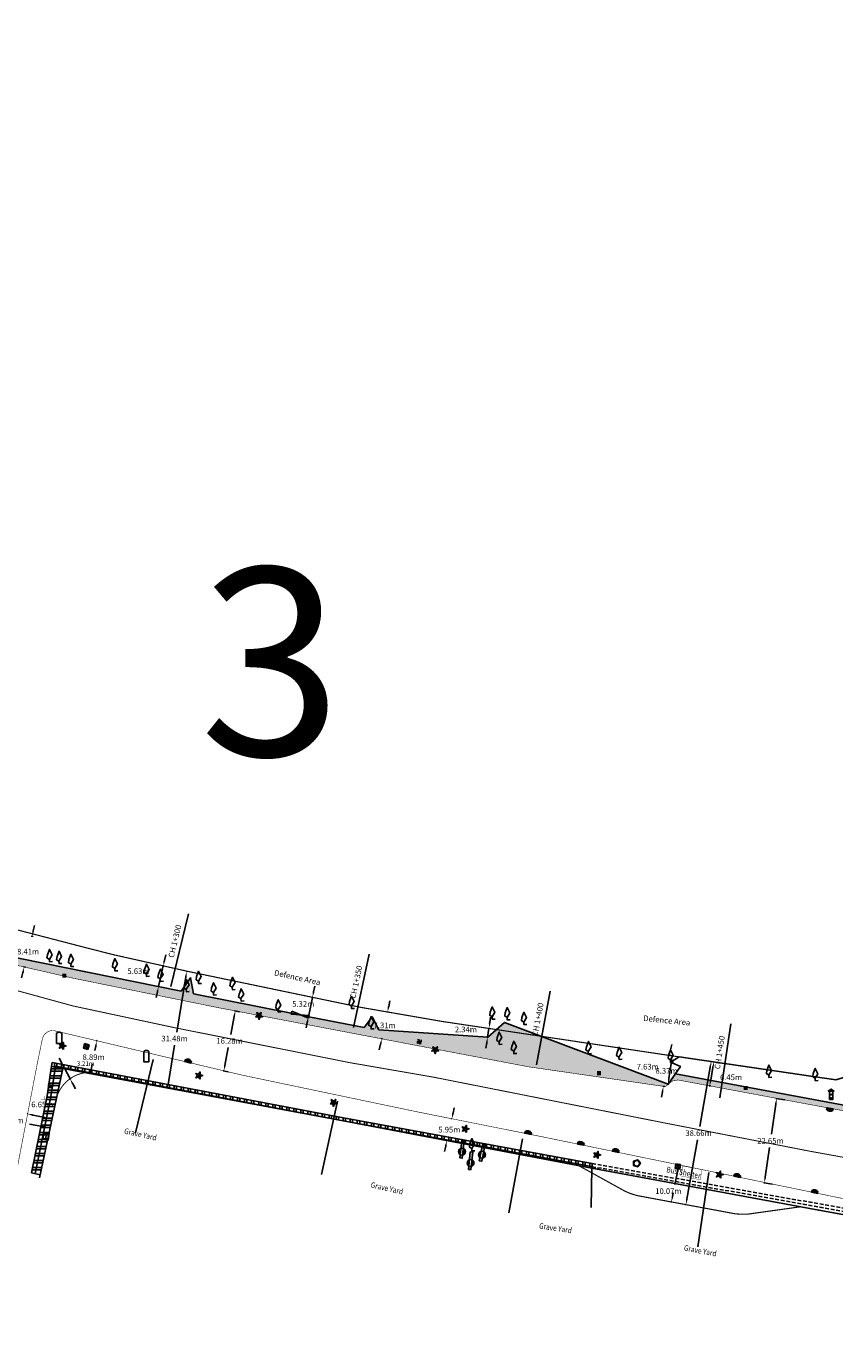
# Model space of a CAD drawing. Extents: x -10834 to 3, y 1437 to 6436.
# Drawn here: x -2889 to -2674, y 1974 to 2326 of the extents above; entities that cross this region are included whole.
import ezdxf

# ---------------------------------------------------------------- set-up
doc = ezdxf.new("R2010")
doc.units = 0
doc.header["$LTSCALE"] = 4
doc.header["$MEASUREMENT"] = 0
doc.linetypes.add('DASHDOT', pattern=[1, 0.5, -0.25, 0, -0.25])
doc.linetypes.add('HIDDEN', pattern=[0.375, 0.25, -0.125])
doc.layers.get('0').update_dxf_attribs({"linetype": 'CONTINUOUS'})
for name, color, linetype in [('BB', 30, 'CONTINUOUS'), ('BLD', 7, 'CONTINUOUS'), ('BWV', 7, 'CONTINUOUS'), ('CDRAIN', 4, 'CONTINUOUS'), ('CH', 7, 'CONTINUOUS'), ('CHAINAGE1', 12, 'CONTINUOUS'), ('CW_STONE', 7, 'FENCELINE2'), ('DETAILS', 4, 'CONTINUOUS'), ('DIM1', 32, 'CONTINUOUS'), ('DIMF', 11, 'CONTINUOUS'), ('EP', 40, 'CONTINUOUS'), ('FP_COBBLE', 254, 'CONTINUOUS'), ('FP_GSLAB', 51, 'CONTINUOUS'), ('GATE', 7, 'CONTINUOUS'), ('LP', 1, 'CONTINUOUS'), ('MH', 6, 'CONTINUOUS'), ('NDIM', 7, 'CONTINUOUS'), ('NR1', 1, 'CONTINUOUS'), ('NRF', 1, 'CONTINUOUS'), ('ODRAIN', 4, 'HIDDEN'), ('OFC', 7, 'CONTINUOUS'), ('PCEN', 2, 'CONTINUOUS'), ('ROADF', 5, 'CONTINUOUS'), ('SB', 7, 'CONTINUOUS'), ('SDR', 4, 'CONTINUOUS'), ('TEXT1', 7, 'CONTINUOUS'), ('TJ', 8, 'CONTINUOUS'), ('TR', 82, 'CONTINUOUS'), ('TS', 7, 'CONTINUOUS'), ('WF', 1, 'CONTINUOUS')]:
    doc.layers.add(name, color=color, linetype=linetype)
doc.styles.add('AR', font='ARIAL.TTF')
doc.styles.add('ROMANS', font='Romans')
doc.styles.add('RS', font='romans.shx')
doc.linetypes.add('FENCELINE2', pattern='A,0.25,-0.1,[132,ltypeshp.shx,S=0.1,R=0,X=-0.1,Y=0],-0.1,1', length=1.45)
doc.dimstyles.get("Standard").update_dxf_attribs({"dimscale": 0, "dimtxt": 2.5, "dimasz": 2.5, "dimexe": 0.18, "dimexo": 0.0625, "dimgap": 0.09, "dimtad": 0, "dimtih": 1, "dimtoh": 1, "dimzin": 0, "dimtxsty": 'ROMANS', "dimcen": 0.09, "dimazin": 3, "dimtfac": 1, "dimtofl": 0, "dimtmove": 0, "dimatfit": 3, "dimtolj": 1, "dimtzin": 0})
pattern_1 = [(0, (-2469.2596, -853.14434), (0.9375, 0.541265875), [0.625, -1.25]), (120, (-2469.2596, -853.14434), (-0.9375, 0.54126588), [0.625, -1.25]), (60, (-2469.2596, -853.14434), (2e-09, 1.08253175), [-1.25, 0.625])]
pattern_2 = [(90, (-2469.2596, -853.1443), (-1.875, 3e-16), []), (90, (-2468.6346, -852.5193), (-1.875, 3e-16), [])]

# ---------------------------------------------------------------- blocks, each defined once
blk = doc.blocks.new('TR')
at = {"layer": 'WF', "color": 82, "flags": 128}
blk.add_lwpolyline([(-0.04, 0.65), (0.69, 1.87), (0, 3.29), (-0.54, 1.88), (-0.67, 1.05)], close=True, dxfattribs=at)
at = {"layer": 'WF', "color": 82}
blk.add_lwpolyline([(-0.04, 0.65), (0, 0), (0.77, 0.05)], dxfattribs=at)
blk = doc.blocks.new('LP')
blk.add_lwpolyline([(-0.92, -0.3), (0.59, 0.85), (0.04, -0.97), (-0.58, 0.83), (0.98, -0.26), (-0.92, -0.3)])
for points in [[(-0.34, 0.14), (-0.92, -0.3), (-0.2, -0.28), (-0.92, -0.3)], [(-0.58, 0.83), (-0.2, -0.28), (0.98, -0.26), (-0.2, -0.28)], [(0.04, -0.97), (-0.34, 0.14), (0.59, 0.85), (-0.34, 0.14)], [(0.04, -0.97), (0.59, 0.85), (0.59, 0.85)], [(0.59, 0.85), (0.59, 0.85), (0.04, -0.97)], [(0.04, -0.97), (0.59, 0.85), (0.59, 0.85)]]:
    blk.add_solid(points)
blk = doc.blocks.new('OFC')
at = {"layer": 'OFC'}
blk.add_lwpolyline([(-0.69, 2.7), (-0.69, 0), (0.69, 0), (0.69, 2.7)], dxfattribs=at)
blk.add_arc((0, 2.12), 0.896, 40.0849, 139.9151, dxfattribs=at)
blk = doc.blocks.new('EP')
at = {"layer": 'EP'}
blk.add_hatch(color=256, dxfattribs=at).paths.add_polyline_path([(-0.5, -0.5), (-0.5, 0.5), (0.5, 0.5), (0.5, -0.5)])
blk.add_lwpolyline([(-0.5, -0.5, 0.1, 0.1, 0), (-0.5, 0.5, 0.1, 0.1, 0), (0.5, 0.5, 0.1, 0.1, 0), (0.5, -0.5, 0.1, 0.1, 0)], format="xyseb", close=True, dxfattribs=at)
blk = doc.blocks.new('*X11')
at = {"color": 0}
for p, q in [((2391.72, -264.52), (2391.88, -264.36)), ((2391.77, -264.66), (2392.03, -264.39)), ((2391.81, -264.79), (2391.92, -264.68)), ((2391.85, -264.92), (2391.92, -264.86)), ((2391.9, -265.06), (2391.94, -265.01)), ((2391.94, -265.19), (2391.99, -265.14)), ((2391.98, -265.32), (2392.06, -265.25)), ((2392.03, -265.46), (2392.15, -265.34)), ((2392.07, -265.59), (2392.24, -265.42)), ((2392.23, -265.61), (2392.36, -265.48)), ((2392.26, -264.17), (2392.53, -263.89)), ((2392.41, -265.61), (2392.49, -265.53)), ((2392.54, -264.06), (2392.74, -263.86)), ((2392.59, -265.61), (2392.64, -265.55)), ((2392.73, -264.05), (2392.85, -263.93)), ((2392.76, -265.61), (2392.84, -265.52)), ((2392.88, -264.08), (2392.95, -264)), ((2392.94, -265.61), (2393.22, -265.32)), ((2393, -264.13), (2393.05, -264.08)), ((2393.11, -264.2), (2393.15, -264.15)), ((2393.12, -265.61), (2393.32, -265.41)), ((2393.21, -264.27), (2393.26, -264.23)), ((2393.22, -265.32), (2393.4, -265.14)), ((2393.28, -264.38), (2393.36, -264.3)), ((2393.35, -264.49), (2393.46, -264.38)), ((2393.39, -264.62), (2393.56, -264.45)), ((2393.39, -264.98), (2393.49, -264.88)), ((2393.41, -264.78), (2393.57, -264.62))]:
    blk.add_line(p, q, dxfattribs=at)
blk = doc.blocks.new('MH')
blk.add_lwpolyline([(0.58, 0.82), (-0.6, 0.8), (-0.95, -0.32), (0.01, -1), (0.95, -0.3)], close=True)
blk.add_circle((0, 0), 0.75)
at = {"rotation": 324.7139906280657}
blk.add_blockref('*X11', (-1800.12, 1598.29), dxfattribs=at)
blk = doc.blocks.new('*D71')
at = {"color": 0, "linetype": 'BYBLOCK'}
for p, q in [((-2687.38, 2039.87), (-2689.75, 2040.22)), ((-2689.79, 2038.71), (-2690.95, 2030.73)), ((-2692.61, 2019.26), (-2691.45, 2027.23)), ((-2690.64, 2017.46), (-2693, 2017.8))]:
    blk.add_line(p, q, dxfattribs=at)
for points in [[(-2690.04, 2038.74), (-2689.54, 2038.67), (-2689.58, 2040.19)], [(-2692.86, 2019.29), (-2692.36, 2019.22), (-2692.83, 2017.77)]]:
    blk.add_solid(points, dxfattribs=at)
at = {"color": 0, "linetype": 'BYBLOCK', "insert": (-2691.2, 2028.98), "char_height": 1.5, "attachment_point": 5, "style": 'ROMANS'}
blk.add_mtext('\\A1;22.65m', dxfattribs=at)
blk = doc.blocks.new('*D65')
at = {"color": 0, "linetype": 'BYBLOCK'}
for p, q in [((-2833.9, 2062.08), (-2834.81, 2057.3)), ((-2832.49, 2063.34), (-2833.79, 2063.58)), ((-2836.39, 2049.03), (-2835.48, 2053.8)), ((-2835.54, 2047.34), (-2836.84, 2047.59))]:
    blk.add_line(p, q, dxfattribs=at)
for points in [[(-2834.14, 2062.12), (-2833.65, 2062.03), (-2833.62, 2063.55)], [(-2836.63, 2049.08), (-2836.14, 2048.98), (-2836.67, 2047.56)]]:
    blk.add_solid(points, dxfattribs=at)
at = {"color": 0, "linetype": 'BYBLOCK', "insert": (-2835.14, 2055.55), "char_height": 1.5, "attachment_point": 5, "style": 'ROMANS'}
blk.add_mtext('\\A1;16.28m', dxfattribs=at)
blk = doc.blocks.new('SB')
for points in [[(0.5, -0.5), (0, -0.5), (0, 0.5), (-0.5, 0.5)], [(0.5, 0.5), (0.5, 0), (-0.5, 0), (-0.5, -0.5)]]:
    blk.add_lwpolyline(points)
blk = doc.blocks.new('TS')
blk.add_lwpolyline([(-0.44, 0), (0.44, 0), (0.44, 2.27), (0.77, 2.27), (0, 2.81), (-0.77, 2.27), (-0.44, 2.27)], close=True)
at = {"color": 1}
blk.add_lwpolyline([(-0.16, 2.27, 0.312, 0.312, 1), (0.15, 2.27, 0.312, 0.312, 1)], format="xyseb", close=True, dxfattribs=at)
at = {"color": 2}
blk.add_lwpolyline([(-0.16, 1.33, 0.312, 0.312, 1), (0.15, 1.33, 0.312, 0.312, 1)], format="xyseb", close=True, dxfattribs=at)
at = {"color": 3}
blk.add_lwpolyline([(-0.16, 0.4, 0.312, 0.312, 1), (0.15, 0.4, 0.312, 0.312, 1)], format="xyseb", close=True, dxfattribs=at)
blk = doc.blocks.new('SDR')
at = {"layer": 'SDR'}
h = blk.add_hatch(color=256, dxfattribs=at)
edge = h.paths.add_edge_path()
edge.add_arc((0, -0.39), 1.21, 45.3966, 134.6034)
edge.add_line((-0.85, 0.47), (-0.85, 0))
edge.add_line((-0.85, 0), (0.85, 0))
edge.add_line((0.85, 0), (0.85, 0.47))
blk.add_lwpolyline([(-0.85, 0.47, -0.410164), (0.85, 0.47)], format="xyb", dxfattribs=at)
blk.add_lwpolyline([(-0.85, 0.47), (-0.85, 0), (0.85, 0), (0.85, 0.47)], dxfattribs=at)
blk = doc.blocks.new('CH')
at = {"layer": 'DETAILS'}
for points in [[(-0.625, 0.625), (0.625, -0.625)], [(0.625, 0.625), (-0.625, -0.625)], [(-0.625, -0.625), (-0.625, 0.625)], [(-0.625, 0.625), (0.625, 0.625)], [(0.625, -0.625), (0.625, 0.625)], [(-0.625, -0.625), (0.625, -0.625)]]:
    blk.add_lwpolyline(points, dxfattribs=at)
blk = doc.blocks.new('BWV')
at = {"layer": 'BWV', "const_width": 0.1}
for points in [[(-1, 0), (1, 0)], [(0, 0), (0, 1)]]:
    blk.add_lwpolyline(points, dxfattribs=at)
blk = doc.blocks.new('BB')
at = {"layer": 'ROADF'}
h = blk.add_hatch(color=20, dxfattribs=at)
h.paths.add_polyline_path([(2.95, -0.3), (2.95, 0.39), (0.82, 0.39, -0.111889), (0.91, 0, -0.08336), (0.86, -0.3)])
h.paths.add_polyline_path([(-0.86, -0.3, -0.08336), (-0.91, 0, -0.111889), (-0.82, 0.39), (-1.73, 0.39), (-1.73, -0.3)])
h = blk.add_hatch(color=20, dxfattribs=at)
h.paths.add_polyline_path([(0.82, 0.39, 0.630503), (-0.82, 0.39)])
h.paths.add_polyline_path([(0.86, -0.3), (-0.86, -0.3, 0.712495)])
at = {"layer": 'ROADF', "color": 20}
blk.add_lwpolyline([(-1.73, 0.39), (2.95, 0.39), (2.95, -0.3), (-1.73, -0.3)], close=True, dxfattribs=at)
blk.add_circle((0, 0), 0.909, dxfattribs=at)
blk = doc.blocks.new('TJ')
blk.add_line((-0.27, -0.38), (0.27, 0.38))
blk.add_lwpolyline([(-1.12, -0.36), (-0.03, 1.17), (1.12, 0.36), (0.03, -1.17)], close=True)
for points in [[(0.27, 0.38), (-0.03, 1.17)], [(0.27, 0.38), (1.12, 0.36)], [(-0.27, -0.38), (-1.12, -0.36)], [(-0.27, -0.38), (0.03, -1.17)]]:
    blk.add_lwpolyline(points)
blk = doc.blocks.new('*D153')
at = {"color": 0, "linetype": 'BYBLOCK'}
for p, q in [((-2887.37, 2084.86), (-2887.01, 2086.32)), ((-2887.41, 2083.33), (-2887.91, 2083.45)), ((-2889.44, 2075.16), (-2889.93, 2075.28)), ((-2890.12, 2073.78), (-2890.48, 2072.33))]:
    blk.add_line(p, q, dxfattribs=at)
for points in [[(-2887.61, 2084.92), (-2887.13, 2084.8), (-2887.73, 2083.41)], [(-2890.36, 2073.84), (-2889.88, 2073.72), (-2889.76, 2075.24)]]:
    blk.add_solid(points, dxfattribs=at)
at = {"color": 0, "linetype": 'BYBLOCK', "insert": (-2888.74, 2079.32), "char_height": 1.5, "attachment_point": 5, "style": 'ROMANS'}
blk.add_mtext('\\A1;8.41m', dxfattribs=at)
blk = doc.blocks.new('*D152')
at = {"color": 0, "linetype": 'BYBLOCK'}
for p, q in [((-2870.74, 2054.13), (-2870.96, 2052.99)), ((-2870.37, 2055.58), (-2870.62, 2055.63)), ((-2872.11, 2046.87), (-2872.36, 2046.92)), ((-2871.89, 2048.35), (-2871.66, 2049.49))]:
    blk.add_line(p, q, dxfattribs=at)
for points in [[(-2870.98, 2054.17), (-2870.49, 2054.08), (-2870.44, 2055.6)], [(-2872.13, 2048.4), (-2871.64, 2048.3), (-2872.18, 2046.88)]]:
    blk.add_solid(points, dxfattribs=at)
at = {"color": 0, "linetype": 'BYBLOCK', "insert": (-2871.31, 2051.24), "char_height": 1.5, "attachment_point": 5, "style": 'ROMANS'}
blk.add_mtext('\\A1;8.89m', dxfattribs=at)
blk = doc.blocks.new('*D151')
at = {"color": 0, "linetype": 'BYBLOCK'}
for p, q in [((-2888.88, 2036.05), (-2888.83, 2036.29)), ((-2887.4, 2035.81), (-2883.83, 2035.07)), ((-2882.37, 2034.71), (-2882.32, 2034.95))]:
    blk.add_line(p, q, dxfattribs=at)
for points in [[(-2887.35, 2036.06), (-2887.45, 2035.57), (-2888.87, 2036.12)], [(-2883.78, 2035.32), (-2883.88, 2034.83), (-2882.36, 2034.77)]]:
    blk.add_solid(points, dxfattribs=at)
at = {"color": 0, "linetype": 'BYBLOCK', "insert": (-2884.96, 2038.64), "char_height": 1.5, "attachment_point": 5, "style": 'ROMANS'}
blk.add_mtext('\\A1;6.65m', dxfattribs=at)
blk = doc.blocks.new('*D149')
at = {"color": 0, "linetype": 'BYBLOCK'}
for p, q in [((-2792.78, 2064.74), (-2792.47, 2066.21)), ((-2792.87, 2063.22), (-2793.27, 2063.31)), ((-2794.96, 2054.66), (-2795.28, 2053.2)), ((-2794.42, 2056.08), (-2794.82, 2056.17))]:
    blk.add_line(p, q, dxfattribs=at)
for points in [[(-2793.03, 2064.79), (-2792.54, 2064.69), (-2793.1, 2063.27)], [(-2795.2, 2054.72), (-2794.71, 2054.61), (-2794.64, 2056.13)]]:
    blk.add_solid(points, dxfattribs=at)
at = {"color": 0, "linetype": 'BYBLOCK', "insert": (-2793.87, 2059.7), "char_height": 1.5, "attachment_point": 5, "style": 'ROMANS'}
blk.add_mtext('\\A1;7.31m', dxfattribs=at)
blk = doc.blocks.new('*D148')
at = {"color": 0, "linetype": 'BYBLOCK'}
for p, q in [((-2775.66, 2036.32), (-2775.33, 2037.78)), ((-2776.01, 2034.86), (-2776.16, 2034.89)), ((-2777.61, 2027.58), (-2777.94, 2026.12)), ((-2777.31, 2029.05), (-2777.46, 2029.08))]:
    blk.add_line(p, q, dxfattribs=at)
for points in [[(-2775.9, 2036.37), (-2775.41, 2036.26), (-2775.99, 2034.85)], [(-2777.86, 2027.63), (-2777.37, 2027.52), (-2777.29, 2029.04)]]:
    blk.add_solid(points, dxfattribs=at)
at = {"color": 0, "linetype": 'BYBLOCK', "insert": (-2776.64, 2031.95), "char_height": 1.5, "attachment_point": 5, "style": 'ROMANS'}
blk.add_mtext('\\A1;5.95m', dxfattribs=at)
blk = doc.blocks.new('*D147')
at = {"color": 0, "linetype": 'BYBLOCK'}
for p, q in [((-2717.76, 2053.18), (-2717.48, 2054.65)), ((-2717.71, 2051.64), (-2718.23, 2051.74)), ((-2719.32, 2043.43), (-2719.83, 2043.53)), ((-2719.94, 2042.02), (-2720.23, 2040.55))]:
    blk.add_line(p, q, dxfattribs=at)
for points in [[(-2718.01, 2053.23), (-2717.52, 2053.13), (-2718.05, 2051.71)], [(-2720.18, 2042.07), (-2719.69, 2041.97), (-2719.65, 2043.49)]]:
    blk.add_solid(points, dxfattribs=at)
at = {"color": 0, "linetype": 'BYBLOCK', "insert": (-2718.85, 2047.6), "char_height": 1.5, "attachment_point": 5, "style": 'ROMANS'}
blk.add_mtext('\\A1;8.37m', dxfattribs=at)
blk = doc.blocks.new('*D146')
at = {"color": 0, "linetype": 'BYBLOCK'}
for p, q in [((-2707.1, 2045.08), (-2706.51, 2048.48)), ((-2706.4, 2049.98), (-2706.08, 2049.92)), ((-2707.5, 2043.62), (-2707.18, 2043.57))]:
    blk.add_line(p, q, dxfattribs=at)
for points in [[(-2706.76, 2048.52), (-2706.27, 2048.43), (-2706.25, 2049.95)], [(-2707.35, 2045.12), (-2706.86, 2045.03), (-2707.36, 2043.6)]]:
    blk.add_solid(points, dxfattribs=at)
at = {"color": 0, "linetype": 'BYBLOCK', "insert": (-2701.68, 2045.88), "char_height": 1.5, "attachment_point": 5, "style": 'ROMANS'}
blk.add_mtext('\\A1;6.45m', dxfattribs=at)
blk = doc.blocks.new('*D145')
at = {"color": 0, "linetype": 'BYBLOCK'}
for p, q in [((-2715.5, 2022.57), (-2715.72, 2022.61)), ((-2715.84, 2021.11), (-2716.61, 2017.34)), ((-2717.5, 2012.7), (-2717.73, 2012.74)), ((-2717.25, 2014.18), (-2717.05, 2015.16))]:
    blk.add_line(p, q, dxfattribs=at)
for points in [[(-2716.09, 2021.16), (-2715.6, 2021.06), (-2715.55, 2022.58)], [(-2717.5, 2014.23), (-2717.01, 2014.13), (-2717.55, 2012.71)]]:
    blk.add_solid(points, dxfattribs=at)
at = {"color": 0, "linetype": 'BYBLOCK', "insert": (-2718.36, 2015.59), "char_height": 1.5, "attachment_point": 5, "style": 'ROMANS'}
blk.add_mtext('\\A1;10.07m', dxfattribs=at)
blk = doc.blocks.new('*D312')
at = {"color": 0, "linetype": 'BYBLOCK'}
for p, q in [((-2852.46, 2077), (-2852.13, 2078.46)), ((-2854.01, 2070.05), (-2852.78, 2075.53)), ((-2852.64, 2075.5), (-2852.96, 2075.57)), ((-2854.34, 2068.58), (-2854.67, 2067.12)), ((-2853.87, 2070.01), (-2854.19, 2070.09))]:
    blk.add_line(p, q, dxfattribs=at)
for points in [[(-2852.7, 2077.05), (-2852.21, 2076.94), (-2852.78, 2075.53)], [(-2854.59, 2068.64), (-2854.1, 2068.53), (-2854.01, 2070.05)]]:
    blk.add_solid(points, dxfattribs=at)
at = {"color": 0, "linetype": 'BYBLOCK', "insert": (-2859.38, 2074.13), "char_height": 1.5, "attachment_point": 5, "style": 'ROMANS'}
blk.add_mtext('\\A1;5.63m', dxfattribs=at)
blk = doc.blocks.new('*D311')
at = {"color": 0, "linetype": 'BYBLOCK'}
for p, q in [((-2812.77, 2068.63), (-2812.46, 2070.1)), ((-2814.16, 2061.95), (-2813.08, 2067.16)), ((-2813.04, 2067.16), (-2813.25, 2067.2)), ((-2814.13, 2061.95), (-2814.34, 2061.99)), ((-2814.47, 2060.49), (-2814.77, 2059.02))]:
    blk.add_line(p, q, dxfattribs=at)
for points in [[(-2813.01, 2068.68), (-2812.52, 2068.58), (-2813.08, 2067.16)], [(-2814.71, 2060.54), (-2814.22, 2060.43), (-2814.16, 2061.95)]]:
    blk.add_solid(points, dxfattribs=at)
at = {"color": 0, "linetype": 'BYBLOCK', "insert": (-2815.53, 2065.41), "char_height": 1.5, "attachment_point": 5, "style": 'ROMANS'}
blk.add_mtext('\\A1;5.32m', dxfattribs=at)
blk = doc.blocks.new('*D310')
at = {"color": 0, "linetype": 'BYBLOCK'}
for p, q in [((-2765.89, 2060.36), (-2765.67, 2061.85)), ((-2766.46, 2056.57), (-2766.12, 2058.88)), ((-2766.09, 2058.88), (-2766.29, 2058.91)), ((-2766.68, 2055.09), (-2766.9, 2053.6)), ((-2766.44, 2056.57), (-2766.64, 2056.6))]:
    blk.add_line(p, q, dxfattribs=at)
for points in [[(-2766.14, 2060.4), (-2765.65, 2060.33), (-2766.12, 2058.88)], [(-2766.93, 2055.13), (-2766.44, 2055.05), (-2766.46, 2056.57)]]:
    blk.add_solid(points, dxfattribs=at)
at = {"color": 0, "linetype": 'BYBLOCK', "insert": (-2772.25, 2058.62), "char_height": 1.5, "attachment_point": 5, "style": 'ROMANS'}
blk.add_mtext('\\A1;2.34m', dxfattribs=at)
blk = doc.blocks.new('*D309')
at = {"color": 0, "linetype": 'BYBLOCK'}
for p, q in [((-2717.33, 2051.58), (-2717.51, 2051.61)), ((-2718.23, 2045.52), (-2717.55, 2050.1)), ((-2718.46, 2044.04), (-2718.63, 2044.07))]:
    blk.add_line(p, q, dxfattribs=at)
for points in [[(-2717.8, 2050.14), (-2717.3, 2050.06), (-2717.33, 2051.58)], [(-2718.48, 2045.56), (-2717.99, 2045.49), (-2718.46, 2044.04)]]:
    blk.add_solid(points, dxfattribs=at)
at = {"color": 0, "linetype": 'BYBLOCK', "insert": (-2723.86, 2048.7), "char_height": 1.5, "attachment_point": 5, "style": 'ROMANS'}
blk.add_mtext('\\A1;7.63m', dxfattribs=at)
blk = doc.blocks.new('*D249')
at = {"color": 0, "linetype": 'BYBLOCK'}
for p, q in [((-2879.8, 2049.62), (-2880.51, 2050.94)), ((-2879.2, 2048.23), (-2878.93, 2048.38)), ((-2879.09, 2048.3), (-2877.57, 2045.47)), ((-2877.69, 2045.4), (-2877.41, 2045.55)), ((-2876.86, 2044.15), (-2876.15, 2042.82))]:
    blk.add_line(p, q, dxfattribs=at)
for points in [[(-2879.58, 2049.74), (-2880.02, 2049.5), (-2879.09, 2048.3)], [(-2876.64, 2044.26), (-2877.08, 2044.03), (-2877.57, 2045.47)]]:
    blk.add_solid(points, dxfattribs=at)
at = {"color": 0, "linetype": 'BYBLOCK', "insert": (-2873.41, 2049.52), "char_height": 1.2, "attachment_point": 5, "style": 'ROMANS'}
blk.add_mtext('\\A1;3.21m', dxfattribs=at)
blk = doc.blocks.new('*D229')
at = {"color": 0, "linetype": 'BYBLOCK'}
for p, q in [((-2903.99, 2036.27), (-2903.94, 2036.53)), ((-2902.5, 2036.08), (-2898.46, 2035.32)), ((-2884.34, 2032.67), (-2888.39, 2033.43)), ((-2882.88, 2032.31), (-2882.83, 2032.57))]:
    blk.add_line(p, q, dxfattribs=at)
for points in [[(-2902.46, 2036.32), (-2902.55, 2035.83), (-2903.98, 2036.35)], [(-2884.3, 2032.92), (-2884.39, 2032.43), (-2882.87, 2032.39)]]:
    blk.add_solid(points, dxfattribs=at)
at = {"color": 0, "linetype": 'BYBLOCK', "insert": (-2893.42, 2034.37), "char_height": 1.5, "attachment_point": 5, "style": 'ROMANS'}
blk.add_mtext('\\A1;21.48m', dxfattribs=at)
blk = doc.blocks.new('*D228')
at = {"color": 0, "linetype": 'BYBLOCK'}
for p, q in [((-2846.76, 2072.62), (-2849.17, 2057.93)), ((-2846.67, 2074.12), (-2846.34, 2074.07)), ((-2851.38, 2044.52), (-2849.75, 2054.43)), ((-2851.77, 2043.06), (-2851.44, 2043.01))]:
    blk.add_line(p, q, dxfattribs=at)
for points in [[(-2847.01, 2072.66), (-2846.52, 2072.58), (-2846.52, 2074.1)], [(-2851.62, 2044.56), (-2851.13, 2044.48), (-2851.62, 2043.04)]]:
    blk.add_solid(points, dxfattribs=at)
at = {"color": 0, "linetype": 'BYBLOCK', "insert": (-2849.78, 2056.18), "char_height": 1.5, "attachment_point": 5, "style": 'ROMANS'}
blk.add_mtext('\\A1;31.48m', dxfattribs=at)
blk = doc.blocks.new('*D227')
at = {"color": 0, "linetype": 'BYBLOCK'}
for p, q in [((-2707.22, 2048.59), (-2710.02, 2032.78)), ((-2707, 2050.07), (-2707.14, 2050.09)), ((-2713.43, 2013.47), (-2710.64, 2029.28)), ((-2713.73, 2012), (-2713.87, 2012.02))]:
    blk.add_line(p, q, dxfattribs=at)
for points in [[(-2707.47, 2048.63), (-2706.98, 2048.54), (-2706.96, 2050.06)], [(-2713.68, 2013.51), (-2713.19, 2013.42), (-2713.69, 2011.99)]]:
    blk.add_solid(points, dxfattribs=at)
at = {"color": 0, "linetype": 'BYBLOCK', "insert": (-2710.33, 2031.03), "char_height": 1.5, "attachment_point": 5, "style": 'ROMANS'}
blk.add_mtext('\\A1;38.66m', dxfattribs=at)

msp = doc.modelspace()

# ---------------------------------------------------------------- hatches: boundary and pattern name
at = {"layer": 'FP_COBBLE'}
h = msp.add_hatch(dxfattribs=at)
h.set_pattern_fill('HONEY', color=256, scale=5, style=0)
h.set_pattern_definition(pattern_1)
h.paths.add_polyline_path([(-4081.792, 2319.682), (-4069.08, 2318.878), (-4059.83, 2318.459), (-4003.824, 2314.046), (-3931.12, 2306.075), (-3899.783, 2303.757), (-3862.235, 2300.857), (-3827.127, 2298.077), (-3767.642, 2293.971), (-3717.779, 2290.015), (-3685.165, 2285.823), (-3649.21, 2279.639), (-3606.732, 2270.973), (-3569.568, 2262.181), (-3466.586, 2235.373), (-3382.771, 2215.568), (-3245.26, 2181.258), (-3226.283, 2175.951), (-3199.956, 2170.846), (-3042.853, 2131.863), (-3015.772, 2124.133), (-2978.753, 2115.745), (-2928.557, 2102.747), (-2875.937, 2091.512), (-2832.242, 2080.919), (-2787.045, 2071.122), (-2751.351, 2063.978), (-2709.341, 2056.168), (-2628.622, 2044.285), (-2567.039, 2037.156), (-2557.873, 2036.35), (-2537.783, 2038.231), (-2517.387, 2042.795), (-2501.355, 2046.56), (-2477.234, 2053.3), (-2428.416, 2065.524), (-2350.643, 2083.39), (-2318.261, 2091.781), (-2262.399, 2104.251), (-2216.111, 2113.889), (-2147.705, 2129.803), (-2085.389, 2143.343), (-2023.225, 2157.856), (-1967.807, 2169.563), (-1909.114, 2182.116), (-1865.086, 2192.113), (-1803.535, 2205.722), (-1750.65, 2216.373), (-1695.256, 2229.649), (-1653.133, 2239.23), (-1609.97, 2248.318), (-1562.304, 2258.001), (-1541.065, 2263), (-1522.993, 2267.392), (-1511.495, 2269.417), (-1505.738, 2270.61), (-1465.067, 2282.928), (-1459.976, 2284.563), (-1452.627, 2288.988), (-1399.373, 2310.554), (-1364.139, 2325.55), (-1364.139, 2325.55), (-1399.373, 2310.554), (-1452.627, 2288.988), (-1459.976, 2284.563), (-1465.067, 2282.928), (-1505.738, 2270.61), (-1511.495, 2269.417), (-1522.993, 2267.392), (-1541.065, 2263), (-1562.304, 2258.001), (-1609.97, 2248.318), (-1653.133, 2239.23), (-1695.256, 2229.649), (-1750.65, 2216.373), (-1803.535, 2205.722), (-1865.086, 2192.113), (-1909.114, 2182.116), (-1967.807, 2169.563), (-2023.225, 2157.856), (-2085.389, 2143.343), (-2147.705, 2129.803), (-2216.111, 2113.889), (-2262.399, 2104.251), (-2318.261, 2091.781), (-2350.643, 2083.39), (-2428.416, 2065.524), (-2477.234, 2053.3), (-2501.355, 2046.56), (-2517.387, 2042.795), (-2537.783, 2038.231), (-2557.873, 2036.35), (-2567.039, 2037.156), (-2628.622, 2044.285), (-2709.341, 2056.168), (-2751.351, 2063.978), (-2787.045, 2071.122), (-2832.242, 2080.919), (-2875.937, 2091.512), (-2928.557, 2102.747), (-2978.753, 2115.745), (-3015.772, 2124.133), (-3042.853, 2131.863), (-3199.956, 2170.846), (-3226.283, 2175.951), (-3245.26, 2181.258), (-3382.771, 2215.568), (-3466.586, 2235.373), (-3569.568, 2262.181), (-3606.732, 2270.973), (-3649.21, 2279.639), (-3685.165, 2285.823), (-3717.779, 2290.015), (-3767.642, 2293.971), (-3827.127, 2298.077), (-3862.235, 2300.857), (-3899.783, 2303.757), (-3931.12, 2306.075), (-4003.824, 2314.046), (-4059.83, 2318.459), (-4069.08, 2318.878), (-4081.792, 2319.682), (-4123.516, 2319.379), (-4123.338, 2318.953, -0.016117), (-4119.677, 2312.762, 0.0674106), (-4118.783, 2311.554, 0.1362176), (-4117.359, 2310.725), (-4112.542, 2309.459), (-4119.697, 2309.407, -0.0474629), (-4121.695, 2310.923, -0.0766014), (-4124.917, 2317.743, 0.0041363), (-4125.403, 2319.366)])
h = msp.add_hatch(dxfattribs=at)
h.set_pattern_fill('HONEY', color=256, scale=5, style=0)
h.set_pattern_definition(pattern_1)
h.paths.add_polyline_path([(-2875.521, 2074.38), (-2897.079, 2078.729), (-2897.993, 2081.372), (-2899.923, 2079.354), (-2920.203, 2084.126), (-2922.13, 2087.808), (-2924.234, 2085.075), (-2962.126, 2093.993), (-2962.111, 2093.068), (-2962.042, 2092.649), (-2961.86, 2092.216), (-2961.734, 2092.007), (-2961.413, 2091.632), (-2876.618, 2072.226), (-2876.174, 2072.136)])
h = msp.add_hatch(dxfattribs=at)
h.set_pattern_fill('HONEY', color=256, scale=5, style=0)
h.set_pattern_definition(pattern_1)
h.paths.add_polyline_path([(-2766.375, 2056.559), (-2795.37, 2058.525), (-2797.171, 2061.965), (-2799.345, 2059.14), (-2814.065, 2061.934), (-2818.711, 2062.969), (-2844.706, 2068.106), (-2845.491, 2072.37), (-2848.048, 2068.838), (-2875.521, 2074.38), (-2876.174, 2072.136), (-2838.373, 2064.457), (-2755.591, 2048.678), (-2719.14, 2043.398), (-2718.397, 2044.03), (-2737.432, 2051.219), (-2753.247, 2054.159), (-2766.167, 2056.745)])
h.paths.add_polyline_path([(-2761.971, 2060.487), (-2766.167, 2056.745), (-2753.247, 2054.159), (-2737.432, 2051.219)], flags=17)
h = msp.add_hatch(dxfattribs=at)
h.set_pattern_fill('HONEY', color=256, scale=5, style=0)
h.set_pattern_definition(pattern_1)
h.paths.add_polyline_path([(-2604.171, 2026.87), (-2610.698, 2027.965), (-2610.698, 2026.444), (-2604.364, 2025.382)])
h.paths.add_polyline_path([(-2610.698, 2027.965), (-2615.256, 2028.73, -0.0244634), (-2613.093, 2026.846), (-2610.698, 2026.444)])
h.paths.add_polyline_path([(-2615.256, 2028.73), (-2629.18, 2031.065), (-2643.053, 2033.397, 0.0244613), (-2645.712, 2032.323), (-2629.428, 2029.586), (-2613.093, 2026.846, 0.0244634)])
h.paths.add_polyline_path([(-2656.864, 2035.719), (-2716.484, 2046.82), (-2718.397, 2044.03), (-2717.311, 2044.888), (-2715.811, 2045.169), (-2657.138, 2034.244), (-2645.712, 2032.323, -0.0244613), (-2643.053, 2033.397)])
at = {"layer": 'FP_GSLAB'}
h = msp.add_hatch(dxfattribs=at)
h.set_pattern_fill('ANSI32', color=256, scale=5, angle=135, style=0)
h.set_pattern_definition([(180, (-2469.2596, -853.1443), (-3e-16, -1.875), []), (180, (-2469.8846, -852.5193), (-3e-16, -1.875), [])])
h.paths.add_polyline_path([(-2879.499, 2048.249), (-2881.509, 2048.589), (-2881.579, 2048.121), (-2882.551, 2041.667), (-2880.977, 2041.286)])
h.paths.add_polyline_path([(-2881.579, 2048.121), (-2881.509, 2048.589), (-2882.498, 2048.757), (-2882.57, 2048.269), (-2883.529, 2041.904), (-2882.551, 2041.667)])
h.paths.add_polyline_path([(-2880.977, 2041.286), (-2882.551, 2041.667), (-2882.688, 2040.754), (-2886.856, 2020.245), (-2885.502, 2019.963)])
h.paths.add_polyline_path([(-2887.872, 2020.457), (-2886.856, 2020.245), (-2882.688, 2040.754), (-2882.551, 2041.667), (-2883.529, 2041.904), (-2883.68, 2040.903)])
h = msp.add_hatch(dxfattribs=at)
h.set_pattern_fill('ANSI32', color=256, scale=5, angle=45, style=0)
h.set_pattern_definition(pattern_2)
h.paths.add_polyline_path([(-2882.341, 2049.809), (-2882.498, 2048.757), (-2881.509, 2048.589), (-2881.477, 2048.803), (-2843.252, 2041.563), (-2843.15, 2042.385)])
h.paths.add_polyline_path([(-2843.264, 2041.473), (-2843.252, 2041.563), (-2881.477, 2048.803), (-2881.509, 2048.589), (-2879.499, 2048.249)])
h = msp.add_hatch(dxfattribs=at)
h.set_pattern_fill('ANSI32', color=256, scale=5, angle=45, style=0)
h.set_pattern_definition(pattern_2)
h.paths.add_polyline_path([(-2813.478, 2035.923), (-2841.193, 2041.931), (-2842.776, 2042.314), (-2843.15, 2042.385), (-2843.252, 2041.563)])
h = msp.add_hatch(dxfattribs=at)
h.set_pattern_fill('ANSI32', color=256, scale=5, angle=45, style=0)
h.set_pattern_definition(pattern_2)
h.paths.add_polyline_path([(-2804.788, 2035.119), (-2842.776, 2042.314), (-2841.193, 2041.931), (-2813.478, 2035.923), (-2804.94, 2034.306), (-2738.78, 2022.112), (-2738.661, 2022.091), (-2738.586, 2022.917)])
h.paths.add_polyline_path([(-2738.696, 2021.696), (-2738.661, 2022.091), (-2738.78, 2022.112), (-2804.94, 2034.306)])

# ---------------------------------------------------------------- linework, layer by layer
at = {"layer": 'BLD', "const_width": 0.1}
msp.add_lwpolyline([(-2714.589, 2022.281), (-2709.439, 2021.327), (-2709.868, 2018.606), (-2715.053, 2019.643), (-2714.589, 2022.281)], dxfattribs=at)
at = {"layer": 'CDRAIN'}
for points in [[(-2883.68, 2040.903), (-2882.57, 2048.269), (-2882.341, 2049.809)], [(-2882.688, 2040.754), (-2881.579, 2048.121), (-2881.477, 2048.803)], [(-2882.341, 2049.809), (-2804.788, 2035.119), (-2738.633, 2022.926)], [(-2881.477, 2048.803), (-2804.94, 2034.306), (-2738.78, 2022.112), (-2738.661, 2022.091)], [(-2883.68, 2040.903), (-2887.872, 2020.457)], [(-2882.688, 2040.754), (-2886.861, 2020.222)]]:
    msp.add_lwpolyline(points, dxfattribs=at)
at = {"layer": 'CHAINAGE1'}
for points in [[(-2850.727, 2070.065), (-2846.038, 2089.409)], [(-2802.188, 2059.154), (-2797.971, 2078.607)], [(-2753.492, 2049.216), (-2749.854, 2068.785)], [(-2704.663, 2040.415), (-2701.765, 2060.107)], [(-2860.174, 2031.098), (-2855.45, 2050.581)], [(-2810.682, 2019.969), (-2806.435, 2039.561)], [(-2760.82, 2009.796), (-2757.156, 2029.506)], [(-2710.503, 2000.746), (-2707.583, 2020.58)]]:
    msp.add_lwpolyline(points, dxfattribs=at)
at = {"layer": 'CW_STONE', "flags": 128}
for points in [[(-2968.929, 2103.826), (-2965.522, 2103.431), (-2962.126, 2093.993), (-2924.234, 2085.075), (-2922.13, 2087.808), (-2920.203, 2084.126), (-2899.923, 2079.354), (-2897.993, 2081.372), (-2897.079, 2078.729), (-2848.048, 2068.838), (-2845.491, 2072.37), (-2844.706, 2068.106), (-2818.711, 2062.969), (-2814.065, 2061.934), (-2799.345, 2059.14), (-2797.171, 2061.965), (-2795.37, 2058.525), (-2766.375, 2056.559), (-2761.971, 2060.487), (-2718.397, 2044.03), (-2715.144, 2048.772), (-2717.787, 2049.941), (-2715.486, 2051.301), (-2673.794, 2045.243), (-2666.997, 2047.217), (-2613.546, 2036.556), (-2569.356, 2026.268), (-2568.509, 2028.441), (-2567.252, 2031.862), (-2565.69, 2044.019), (-2561.972, 2057.499)], [(-2885.688, 2019.084), (-2879.499, 2048.249), (-2879.499, 2048.249), (-2879.499, 2048.249), (-2804.94, 2034.306), (-2738.696, 2021.696), (-2738.883, 2011.264)]]:
    msp.add_lwpolyline(points, dxfattribs=at)
at = {"layer": 'CW_STONE'}
msp.add_lwpolyline([(-2738.696, 2021.696), (-2678.332, 2010.516), (-2678.332, 2010.516), (-2653.325, 2006.01), (-2639.876, 1974.475), (-2639.876, 1974.475)], dxfattribs=at)
at = {"layer": 'FP_COBBLE'}
msp.add_lwpolyline([(-2716.484, 2046.82), (-2656.864, 2035.719), (-2629.18, 2031.065), (-2604.171, 2026.87)], dxfattribs=at)
at = {"layer": 'FP_GSLAB'}
for points in [[(-2879.499, 2048.249), (-2882.498, 2048.757)], [(-2738.696, 2021.696), (-2738.586, 2022.918)], [(-2887.872, 2020.457), (-2885.502, 2019.963)]]:
    msp.add_lwpolyline(points, dxfattribs=at)
at = {"layer": 'GATE'}
for points in [[(-2818.734, 2062.658), (-2818.553, 2063.465)], [(-2818.734, 2062.658), (-2813.946, 2062.365)], [(-2818.553, 2063.465), (-2814.128, 2061.659)], [(-2813.946, 2062.365), (-2814.128, 2061.659)]]:
    msp.add_lwpolyline(points, dxfattribs=at)
at = {"layer": 'NR1', "color": 2, "const_width": 0.3}
msp.add_lwpolyline([(-2683.204, 2011.418), (-2697.157, 2009.477, -0.0502342), (-2700.715, 2009.582), (-2726.511, 2014.369, -0.0502342), (-2729.87, 2015.547), (-2742.27, 2022.405)], format="xyb", dxfattribs=at)
at = {"layer": 'NRF'}
for points, const_width in [([(-2936.887, 2096.877), (-2874.096, 2080.557), (-2866.076, 2078.513), (-2846.338, 2074.09), (-2800.377, 2064.521), (-2778.578, 2060.746), (-2714.251, 2051.121), (-2673.794, 2045.243)], 0.3), ([(-2873.494, 2047.126), (-2854.939, 2043.656), (-2826.158, 2038.274), (-2804.94, 2034.306), (-2752.068, 2024.241), (-2742.27, 2022.405)], 0.25)]:
    msp.add_lwpolyline(points, dxfattribs=dict(at, const_width=const_width))
at = {"layer": 'NRF', "const_width": 0.25}
for points in [[(-2885.688, 2019.084), (-2881.519, 2038.731, -0.3440556), (-2873.494, 2047.126, -1.3996515)], [(-2683.204, 2011.418), (-2678.332, 2010.516), (-2663.583, 2007.858, -0.1614358), (-2650.731, 1999.772)]]:
    msp.add_lwpolyline(points, format="xyb", dxfattribs=at)
at = {"layer": 'ODRAIN'}
for points in [[(-2738.633, 2022.926), (-2652.538, 2007.639)], [(-2738.661, 2022.091), (-2652.683, 2006.825)]]:
    msp.add_lwpolyline(points, dxfattribs=at)
at = {"layer": 'PCEN', "linetype": 'DASHDOT'}
msp.add_lwpolyline([(-2313.045, 2070.623, 0.25, 0.25, 0), (-2328.954, 2066.237, 0.2, 0.2, 0), (-2401.885, 2046.059, 0.2, 0.2, 0), (-2418.853, 2042.493, 0.2, 0.2, 0), (-2424.291, 2041.1, 0.2, 0.2, 0), (-2450.839, 2035.038, 0.2, 0.2, 0), (-2463.929, 2031.925, 0.3, 0.3, 0), (-2508.948, 2019.99, 0.3, 0.3, 0), (-2540.1, 2010.798, 0.3, 0.3, 0), (-2549.906, 2008.942, 0.3, 0.3, 0), (-2558.193, 2007.762, 0.25, 0.25, 0), (-2563.131, 2007.661, 0.25, 0.25, 0), (-2584.947, 2009.882, 0.25, 0.25, 0), (-2626.281, 2015.717, 0.25, 0.25, 0), (-2661.498, 2022.724, 0.25, 0.25, 0), (-2680.473, 2026.167, 0.25, 0.25, 0), (-2719.257, 2033.709, 0.25, 0.25, 0), (-2780.968, 2045.937, 0.25, 0.25, 0), (-2803.126, 2049.774, 0.25, 0.25, 0), (-2850.016, 2059.138, 0.25, 0.25, 0), (-2876.787, 2064.866, 0.25, 0.25, 0), (-3021.016, 2104.363, 0.25, 0.25, 0)], format="xyseb", dxfattribs=at)
at = {"layer": 'ROADF', "const_width": 0.15}
for points in [[(-2961.413, 2091.632), (-2876.618, 2072.226), (-2838.373, 2064.457), (-2755.591, 2048.678)], [(-2881.971, 2058.329), (-2831.721, 2046.442), (-2785.44, 2036.737), (-2751.729, 2030.01)], [(-2755.591, 2048.678), (-2719.14, 2043.398)], [(-2719.14, 2043.398), (-2718.397, 2044.03), (-2717.311, 2044.888), (-2715.811, 2045.169), (-2657.138, 2034.244)], [(-2751.729, 2030.01), (-2659.001, 2010.96), (-2657.599, 2010.714)]]:
    msp.add_lwpolyline(points, dxfattribs=at)
msp.add_lwpolyline([(-2891.941, 2020.148), (-2886.161, 2050.224), (-2884.956, 2056.039, -0.3719013), (-2881.971, 2058.329, 1.0491818)], format="xyb", dxfattribs=at)

# ---------------------------------------------------------------- block references
at = {"layer": 'BB'}
for p, rotation in [((-2773.298, 2026.096), 83.55323881101341), ((-2771.005, 2023.064), 83.82493278486052), ((-2767.97, 2025.287), 78.13781931117686)]:
    msp.add_blockref('BB', p, dxfattribs=dict(at, rotation=rotation))
at = {"layer": 'BWV'}
msp.add_blockref('BWV', (-2884.412, 2039.887), dxfattribs=at)
at = {"layer": 'CH'}
for p, rotation in [((-2873.271, 2054.059), 344.2607819117344), ((-2715.823, 2022.143), 350.0815775453376)]:
    msp.add_blockref('CH', p, dxfattribs=dict(at, rotation=rotation))
at = {"layer": 'EP', "rotation": 90}
for p in [(-2879.074, 2072.912), (-2736.798, 2046.987), (-2883.002, 2043.489), (-2697.809, 2043.008)]:
    msp.add_blockref('EP', p, dxfattribs=at)
at = {"layer": 'LP'}
for p in [(-2827.309, 2062.267), (-2780.431, 2053.171), (-2807.471, 2039.122)]:
    msp.add_blockref('LP', p, dxfattribs=at)
at = {"layer": 'LP', "rotation": 90}
for p in [(-2879.604, 2054.2), (-2843.242, 2046.316), (-2772.343, 2032.141), (-2737.321, 2025.176), (-2704.729, 2019.932)]:
    msp.add_blockref('LP', p, dxfattribs=at)
at = {"layer": 'MH', "rotation": 90}
msp.add_blockref('MH', (-2726.811, 2022.985), dxfattribs=at)
at = {"layer": 'OFC'}
for p in [(-2880.476, 2054.903), (-2857.263, 2050.008)]:
    msp.add_blockref('OFC', p, dxfattribs=at)
at = {"layer": 'SB'}
msp.add_blockref('SB', (-2784.636, 2055.346), dxfattribs=at)
at = {"layer": 'SDR'}
for p, rotation in [((-2846.185, 2049.864), 346.6904115414031), ((-2675.354, 2037.636), 169.4522339954202), ((-2755.743, 2030.837), 348.4122070790917), ((-2741.682, 2027.946), 348.3907063603635), ((-2732.43, 2026.045), 348.3907063603621), ((-2700.084, 2019.4), 348.3907063603603), ((-2679.474, 2015.166), 348.3907063603651)]:
    msp.add_blockref('SDR', p, dxfattribs=dict(at, rotation=rotation))
at = {"layer": 'TJ', "rotation": 27.62706947876423}
msp.add_blockref('TJ', (-2883.977, 2030.155), dxfattribs=at)
at = {"layer": 'TR'}
for p in [(-2883.044, 2076.622), (-2880.505, 2076.125), (-2877.358, 2075.353), (-2865.655, 2074.195), (-2857.238, 2072.711), (-2853.522, 2071.405), (-2846.608, 2068.659), (-2843.365, 2070.798), (-2834.367, 2069.198), (-2839.391, 2067.764), (-2832.049, 2066.164), (-2822.167, 2063.241), (-2802.641, 2064.18), (-2765.222, 2061.324), (-2761.233, 2061.147), (-2797.451, 2058.734), (-2756.8, 2059.907), (-2763.382, 2054.625), (-2759.485, 2052.204), (-2739.62, 2052.136), (-2731.464, 2050.63), (-2717.78, 2049.86), (-2691.61, 2045.828), (-2679.282, 2044.975), (-2770.634, 2026.267)]:
    msp.add_blockref('TR', p, dxfattribs=at)
at = {"layer": 'TS'}
msp.add_blockref('TS', (-2675.067, 2039.953), dxfattribs=at)

# ---------------------------------------------------------------- texts
at = {"style": 'AR'}
msp.add_text('3', height=50, dxfattribs=at).set_placement((-2843.095, 2131.448))
at = {"layer": 'CHAINAGE1', "linetype": 'FENCELINE2', "ltscale": 10, "style": 'ROMANS'}
for s, rotation, p in [('CH 1+300', 76.37296, (-2850.008, 2077.579)), ('CH 1+350', 77.76965, (-2801.651, 2066.684)), ('CH 1+400', 79.4688, (-2753.179, 2056.758)), ('CH 1+450', 81.62575, (-2704.635, 2047.963))]:
    msp.add_text(s, height=1.5, rotation=rotation, dxfattribs=at).set_placement(p)
at = {"layer": 'TEXT1', "style": 'RS'}
for rotation, p in [(347.51944, (-2823.374, 2073.047)), (354.30305, (-2725.097, 2060.886))]:
    msp.add_text('Defence Area', height=1.5, rotation=rotation, dxfattribs=at).set_placement(p)
at = {"layer": 'TEXT1', "style": 'RS', "width": 0.85}
for s, rotation, p in [('Grave Yard', 347.49895, (-2863.285, 2030.912)), ('Bus Shelter', 349.31262, (-2718.985, 2020.643)), ('Grave Yard', 347.49895, (-2797.678, 2016.575)), ('Grave Yard', 351.50065, (-2752.84, 2005.642)), ('Grave Yard', 349.34918, (-2714.301, 1999.797))]:
    msp.add_text(s, height=1.5, rotation=rotation, dxfattribs=at).set_placement(p)

# ---------------------------------------------------------------- dimensions: what is measured, and where the dimension line sits
for p1, p2, distance, picture, middle in [((-2835.479, 2047.331), (-2832.43, 2063.324), 1.208, '*D65', (-2835.142, 2055.554)), ((-2690.574, 2017.446), (-2687.323, 2039.864), 2.277, '*D71', (-2691.201, 2028.982))]:
    dim = msp.add_aligned_dim(p1=p1, p2=p2, distance=distance, dimstyle='STANDARD', override={"dimscale": 1, "dimtxt": 1.5, "dimasz": 1.5, "dimgap": 1, "dimpost": 'm'})
    dim.commit()
    dim.dimension.update_dxf_attribs({"geometry": picture, "text_midpoint": middle})
at = {"layer": 'DIM1'}
dim = msp.add_linear_dim(base=(-2846.52, 2074.1), p1=(-2851.828, 2043.074), p2=(-2846.728, 2074.135), angle=80.67554, dimstyle='STANDARD', override={"dimscale": 1, "dimtxt": 1.5, "dimasz": 1.5, "dimgap": 1, "dimpost": 'm'}, dxfattribs=at)
dim.commit()
dim.dimension.update_dxf_attribs({"geometry": '*D228', "text_midpoint": (-2849.782, 2056.181), "dimtype": 161})
for p1, p2, distance, picture, middle in [((-2713.669, 2011.986), (-2706.938, 2050.059), 0.023, '*D227', (-2710.327, 2031.026)), ((-2904.004, 2036.209), (-2882.894, 2032.251), 0.147, '*D229', (-2893.422, 2034.374))]:
    dim = msp.add_aligned_dim(p1=p1, p2=p2, distance=distance, dimstyle='STANDARD', override={"dimscale": 1, "dimtxt": 1.5, "dimasz": 1.5, "dimgap": 1, "dimpost": 'm'}, dxfattribs=at)
    dim.commit()
    dim.dimension.update_dxf_attribs({"geometry": picture, "text_midpoint": middle})
at = {"layer": 'DIMF'}
for p1, p2, distance, override, picture, middle in [((-2853.813, 2070.001), (-2852.583, 2075.489), 0.205, {"dimscale": 1, "dimtxt": 1.5, "dimasz": 1.5, "dimgap": 1.5, "dimpost": 'm'}, '*D312', (-2859.377, 2074.13)), ((-2766.3753, 2056.5589), (-2766.0297, 2058.8685), 0.0867, {"dimscale": 1, "dimtxt": 1.5, "dimasz": 1.5, "dimgap": 1.5, "dimpost": 'm'}, '*D310', (-2772.2532, 2058.619)), ((-2879.26, 2048.204), (-2877.741, 2045.375), 0.195, {"dimscale": 1, "dimtxt": 1.2, "dimasz": 1.5, "dimgap": 1.5, "dimpost": 'm'}, '*D249', (-2873.406, 2049.523)), ((-2718.397, 2044.03), (-2717.269, 2051.573), 0.06, {"dimscale": 1, "dimtxt": 1.5, "dimasz": 1.5, "dimgap": 1.5, "dimpost": 'm'}, '*D309', (-2723.857, 2048.703))]:
    dim = msp.add_aligned_dim(p1=p1, p2=p2, distance=distance, dimstyle='STANDARD', override=override, dxfattribs=at)
    dim.commit()
    dim.dimension.update_dxf_attribs({"geometry": picture, "text_midpoint": middle})
dim = msp.add_linear_dim(base=(-2813.075, 2067.165), p1=(-2814.065, 2061.934), p2=(-2812.98, 2067.145), angle=78.23986, dimstyle='STANDARD', override={"dimscale": 1, "dimtxt": 1.5, "dimasz": 1.5, "dimgap": 1.5, "dimpost": 'm'}, dxfattribs=at)
dim.commit()
dim.dimension.update_dxf_attribs({"geometry": '*D311', "text_midpoint": (-2815.531, 2065.414), "dimtype": 161})
at = {"layer": 'NDIM'}
for p1, p2, distance, picture, middle in [((-2889.381, 2075.147), (-2887.354, 2083.312), 0.388, '*D153', (-2888.744, 2079.323)), ((-2794.355, 2056.067), (-2792.811, 2063.211), 0.294, '*D149', (-2793.871, 2059.701)), ((-2870.311, 2055.571), (-2872.05, 2046.856), -0.133, '*D152', (-2871.311, 2051.24)), ((-2719.254, 2043.415), (-2717.652, 2051.63), 0.405, '*D147', (-2718.851, 2047.6)), ((-2707.563, 2043.633), (-2706.457, 2049.989), -0.205, '*D146', (-2701.682, 2045.884)), ((-2888.897, 2035.991), (-2882.386, 2034.645), 0.127, '*D151', (-2884.955, 2038.637)), ((-2775.947, 2034.843), (-2777.247, 2029.034), -0.04, '*D148', (-2776.637, 2031.947))]:
    dim = msp.add_aligned_dim(p1=p1, p2=p2, distance=distance, dimstyle='STANDARD', override={"dimscale": 1, "dimtxt": 1.5, "dimasz": 1.5, "dimgap": 1, "dimpost": 'm'}, dxfattribs=at)
    dim.commit()
    dim.dimension.update_dxf_attribs({"geometry": picture, "text_midpoint": middle})
dim = msp.add_linear_dim(base=(-2717.55, 2012.708), p1=(-2715.435, 2022.554), p2=(-2717.44, 2012.686), angle=258.51724, dimstyle='STANDARD', override={"dimscale": 1, "dimtxt": 1.5, "dimasz": 1.5, "dimgap": 1, "dimpost": 'm'}, dxfattribs=at)
dim.commit()
dim.dimension.update_dxf_attribs({"geometry": '*D145', "text_midpoint": (-2718.355, 2015.587), "dimtype": 161})

doc.saveas('drawing.dxf')
